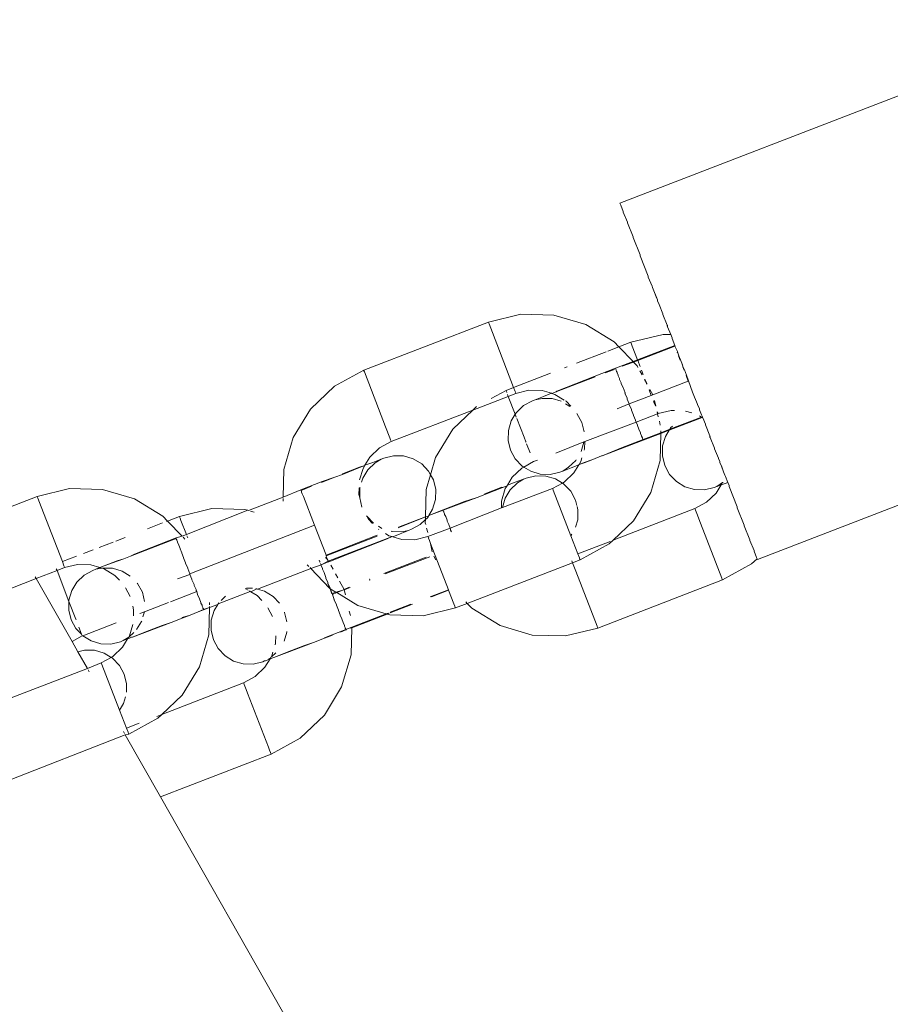
# Model space of a CAD drawing. Units: millimetres. Extents: x -6032 to 5495, y -3372 to 9825.
# Drawn here: x -1459 to -1391, y 5024 to 5101 of the extents above; entities that cross this region are included whole.
import ezdxf

# ---------------------------------------------------------------- set-up
doc = ezdxf.new("R2010")
doc.units = ezdxf.units.MM
doc.layers.add('Toestel 2D', color=7, linetype='Continuous', lineweight=20)

# ---------------------------------------------------------------- blocks, each defined once
blk = doc.blocks.new('WP-SC52')
at = {"layer": 'Toestel 2D'}
for p, q in [((-1374.919, 5101.395), (-1412.237, 5086.995)), ((-1412.237, 5086.995), (-1412.17, 5086.831)), ((-1412.17, 5086.831), (-1411.973, 5086.327)), ((-1411.973, 5086.327), (-1411.973, 5086.294)), ((-1411.973, 5086.294), (-1411.648, 5085.494)), ((-1411.648, 5085.494), (-1411.648, 5085.445)), ((-1411.648, 5085.445), (-1411.206, 5084.354)), ((-1411.206, 5084.354), (-1411.206, 5084.291)), ((-1411.206, 5084.291), (-1410.655, 5082.934)), ((-1410.655, 5082.934), (-1410.655, 5082.858)), ((-1410.655, 5082.858), (-1410.011, 5081.27)), ((-1410.011, 5081.183), (-1410.011, 5081.27)), ((-1409.717, 5080.464), (-1410.011, 5081.183)), ((-1409.717, 5080.464), (-1409.681, 5080.377)), ((-1409.681, 5080.377), (-1409.576, 5080.108)), ((-1409.576, 5080.108), (-1409.403, 5079.664)), ((-1409.403, 5079.638), (-1409.576, 5080.108)), ((-1409.403, 5079.664), (-1409.288, 5079.402)), ((-1409.288, 5079.402), (-1409.403, 5079.638)), ((-1409.288, 5079.402), (-1409.289, 5079.306)), ((-1409.289, 5079.306), (-1409.167, 5079.056)), ((-1409.167, 5079.056), (-1409.167, 5079.022)), ((-1409.167, 5079.022), (-1408.873, 5078.299)), ((-1422.565, 5077.65), (-1420.028, 5078.264)), ((-1417.418, 5078.201), (-1420.028, 5078.264)), ((-1414.914, 5077.463), (-1417.418, 5078.201)), ((-1408.873, 5078.299), (-1408.873, 5078.258)), ((-1408.873, 5078.258), (-1408.53, 5077.411)), ((-1432.361, 5073.87), (-1422.565, 5077.65)), ((-1422.552, 5077.614), (-1422.565, 5077.65)), ((-1422.512, 5077.517), (-1422.552, 5077.614)), ((-1422.512, 5077.517), (-1422.249, 5076.838)), ((-1412.686, 5076.103), (-1414.914, 5077.463)), ((-1408.53, 5077.411), (-1408.53, 5077.365)), ((-1408.53, 5077.411), (-1408.505, 5077.376)), ((-1408.505, 5077.376), (-1408.506, 5077.274)), ((-1422.249, 5076.838), (-1420.585, 5072.523)), ((-1408.85, 5076.686), (-1411.387, 5076.073)), ((-1408.85, 5076.686), (-1408.244, 5076.672)), ((-1408.53, 5077.365), (-1408.506, 5077.274)), ((-1408.506, 5077.274), (-1408.244, 5076.672)), ((-1408.244, 5076.672), (-1408.144, 5076.415)), ((-1412.315, 5075.714), (-1412.686, 5076.103)), ((-1411.387, 5076.073), (-1412.315, 5075.714)), ((-1411.387, 5076.073), (-1411.374, 5076.04)), ((-1411.334, 5075.932), (-1411.374, 5076.04)), ((-1411.269, 5075.763), (-1411.334, 5075.932)), ((-1407.916, 5075.825), (-1410.857, 5074.69)), ((-1408.144, 5076.415), (-1408.144, 5076.364)), ((-1408.144, 5076.364), (-1407.916, 5075.825)), ((-1407.916, 5075.825), (-1407.926, 5075.771)), ((-1413.318, 5075.327), (-1415.639, 5074.432)), ((-1412.315, 5075.714), (-1413.19, 5075.377)), ((-1411.21, 5074.554), (-1412.315, 5075.714)), ((-1411.269, 5075.763), (-1410.857, 5074.69)), ((-1410.84, 5074.647), (-1407.926, 5075.771)), ((-1407.926, 5075.771), (-1407.9, 5075.781)), ((-1407.926, 5075.771), (-1407.727, 5075.335)), ((-1407.739, 5075.286), (-1407.727, 5075.335)), ((-1407.739, 5075.286), (-1407.682, 5075.243)), ((-1407.727, 5075.335), (-1407.712, 5075.296)), ((-1407.682, 5075.243), (-1407.602, 5075.012)), ((-1411.21, 5074.554), (-1412.582, 5074.025)), ((-1412.05, 5074.18), (-1411.175, 5074.517)), ((-1410.857, 5074.69), (-1411.21, 5074.554)), ((-1411.175, 5074.517), (-1411.21, 5074.554)), ((-1411.175, 5074.517), (-1410.84, 5074.647)), ((-1410.885, 5074.213), (-1411.175, 5074.517)), ((-1410.84, 5074.647), (-1410.857, 5074.69)), ((-1410.653, 5074.161), (-1410.84, 5074.647)), ((-1407.501, 5074.668), (-1407.63, 5075.001)), ((-1407.602, 5075.012), (-1407.474, 5074.679)), ((-1407.474, 5074.679), (-1407.329, 5074.305)), ((-1407.287, 5074.197), (-1407.357, 5074.295)), ((-1407.329, 5074.305), (-1407.287, 5074.197)), ((-1434.653, 5072.621), (-1432.361, 5073.87)), ((-1432.348, 5073.834), (-1432.361, 5073.87)), ((-1432.311, 5073.736), (-1432.348, 5073.834)), ((-1430.647, 5069.418), (-1432.311, 5073.736)), ((-1417.692, 5073.64), (-1420.585, 5072.523)), ((-1416.39, 5074.142), (-1416.591, 5074.064)), ((-1412.582, 5074.025), (-1414.272, 5073.372)), ((-1413.395, 5073.661), (-1412.671, 5073.94)), ((-1412.582, 5074.025), (-1412.568, 5073.992)), ((-1412.568, 5073.992), (-1412.529, 5073.891)), ((-1412.529, 5073.891), (-1412.502, 5073.763)), ((-1412.502, 5073.763), (-1412.464, 5073.725)), ((-1412.464, 5073.725), (-1412.464, 5073.665)), ((-1412.464, 5073.665), (-1412.375, 5073.497)), ((-1410.822, 5074.096), (-1410.885, 5074.213)), ((-1410.502, 5073.51), (-1410.675, 5073.826)), ((-1410.544, 5073.877), (-1410.415, 5073.544)), ((-1407.287, 5074.197), (-1407.288, 5074.14)), ((-1407.173, 5073.9), (-1407.288, 5074.14)), ((-1407.201, 5073.89), (-1407.288, 5074.14)), ((-1407.173, 5073.9), (-1407.008, 5073.474)), ((-1417.2, 5072.236), (-1414.272, 5073.372)), ((-1417.2, 5072.2), (-1414.172, 5073.362)), ((-1412.375, 5073.497), (-1412.376, 5073.434)), ((-1412.376, 5073.434), (-1412.265, 5073.213)), ((-1412.265, 5073.213), (-1412.265, 5073.147)), ((-1412.265, 5073.147), (-1412.136, 5072.88)), ((-1412.136, 5072.88), (-1412.137, 5072.812)), ((-1412.137, 5072.812), (-1411.992, 5072.506)), ((-1410.16, 5072.882), (-1410.309, 5073.156)), ((-1410.16, 5072.882), (-1410.271, 5073.17)), ((-1410.138, 5072.825), (-1410.16, 5072.882)), ((-1410.099, 5072.771), (-1410.138, 5072.825)), ((-1409.652, 5071.951), (-1406.867, 5073.025)), ((-1406.867, 5073.025), (-1407.036, 5073.463)), ((-1407.008, 5073.474), (-1406.839, 5073.036)), ((-1406.867, 5073.025), (-1406.839, 5073.036)), ((-1406.839, 5073.036), (-1406.69, 5072.59)), ((-1434.653, 5072.621), (-1436.544, 5070.821)), ((-1421.183, 5072.293), (-1422.34, 5071.661)), ((-1420.585, 5072.523), (-1421.183, 5072.293)), ((-1421.17, 5072.26), (-1421.183, 5072.293)), ((-1421.13, 5072.159), (-1421.17, 5072.26)), ((-1421.12, 5072.132), (-1421.13, 5072.159)), ((-1421.057, 5071.962), (-1421.004, 5071.822)), ((-1420.405, 5072.053), (-1421.004, 5071.822)), ((-1420.458, 5072.193), (-1420.585, 5072.523)), ((-1420.458, 5072.193), (-1420.419, 5072.089)), ((-1420.419, 5072.089), (-1420.405, 5072.053)), ((-1420.405, 5072.053), (-1419.39, 5072.298)), ((-1419.39, 5072.298), (-1418.346, 5072.273)), ((-1418.346, 5072.273), (-1417.623, 5072.06)), ((-1418.237, 5071.805), (-1417.623, 5072.06)), ((-1417.623, 5072.06), (-1417.592, 5072.051)), ((-1417.592, 5072.051), (-1417.258, 5072.178)), ((-1417.592, 5072.051), (-1417.345, 5071.978)), ((-1417.345, 5071.978), (-1416.612, 5071.531)), ((-1417.2, 5072.236), (-1417.258, 5072.178)), ((-1417.258, 5072.178), (-1417.2, 5072.2)), ((-1411.992, 5072.506), (-1411.835, 5072.101)), ((-1411.859, 5072.091), (-1411.836, 5072.031)), ((-1411.836, 5072.031), (-1411.835, 5072.101)), ((-1411.836, 5072.031), (-1411.671, 5071.674)), ((-1409.781, 5071.901), (-1409.95, 5072.338)), ((-1409.652, 5071.951), (-1409.878, 5072.366)), ((-1406.525, 5072.163), (-1406.69, 5072.59)), ((-1406.525, 5072.163), (-1406.368, 5071.757)), ((-1421.004, 5071.822), (-1423.783, 5070.749)), ((-1421.004, 5071.822), (-1420.461, 5070.411)), ((-1419.8, 5071.105), (-1419.112, 5071.48)), ((-1419.112, 5071.48), (-1418.89, 5071.559)), ((-1418.89, 5071.559), (-1418.237, 5071.805)), ((-1418.89, 5071.559), (-1418.351, 5071.664)), ((-1418.351, 5071.664), (-1417.568, 5071.645)), ((-1417.568, 5071.645), (-1416.857, 5071.436)), ((-1416.52, 5071.475), (-1416.453, 5071.434)), ((-1416.52, 5071.242), (-1416.179, 5071.034)), ((-1416.453, 5071.434), (-1416.101, 5071.064)), ((-1412.468, 5070.842), (-1411.502, 5071.237)), ((-1411.671, 5071.674), (-1411.671, 5071.603)), ((-1411.671, 5071.603), (-1411.502, 5071.237)), ((-1411.502, 5071.237), (-1409.781, 5071.901)), ((-1411.502, 5071.187), (-1411.502, 5071.237)), ((-1411.478, 5071.174), (-1411.502, 5071.187)), ((-1411.34, 5070.797), (-1411.502, 5071.187)), ((-1409.781, 5071.901), (-1409.652, 5071.951)), ((-1409.543, 5071.287), (-1409.611, 5071.463)), ((-1409.424, 5071.044), (-1409.543, 5071.287)), ((-1409.424, 5071.044), (-1409.532, 5071.493)), ((-1406.223, 5071.382), (-1406.368, 5071.757)), ((-1406.223, 5071.382), (-1406.094, 5071.047)), ((-1436.544, 5070.821), (-1437.904, 5068.592)), ((-1423.783, 5070.749), (-1430.201, 5068.273)), ((-1425.365, 5069.243), (-1423.783, 5070.749)), ((-1423.783, 5070.749), (-1423.499, 5071.02)), ((-1420.461, 5070.411), (-1420.367, 5070.565)), ((-1420.367, 5070.565), (-1419.8, 5071.105)), ((-1415.623, 5070.475), (-1415.233, 5069.761)), ((-1411.333, 5070.749), (-1411.34, 5070.797)), ((-1411.168, 5070.351), (-1411.333, 5070.749)), ((-1410.958, 5069.807), (-1409.281, 5070.454)), ((-1409.281, 5070.454), (-1409.32, 5070.617)), ((-1409.281, 5070.454), (-1409.227, 5070.475)), ((-1409.225, 5070.223), (-1409.281, 5070.454)), ((-1409.24, 5070.508), (-1409.28, 5070.608)), ((-1409.227, 5070.475), (-1409.24, 5070.508)), ((-1408.212, 5070.72), (-1409.227, 5070.475)), ((-1407.953, 5070.714), (-1408.212, 5070.72)), ((-1406.592, 5070.525), (-1407.076, 5070.668)), ((-1405.992, 5070.865), (-1406.094, 5071.047)), ((-1405.983, 5070.76), (-1405.992, 5070.865)), ((-1405.983, 5070.76), (-1405.828, 5070.36)), ((-1420.996, 5069.145), (-1420.775, 5069.896)), ((-1420.775, 5069.896), (-1420.461, 5070.411)), ((-1420.379, 5070.198), (-1420.461, 5070.411)), ((-1420.332, 5070.077), (-1419.769, 5068.619)), ((-1415.233, 5069.761), (-1415.056, 5069.029)), ((-1414.999, 5068.274), (-1410.958, 5069.807)), ((-1411.168, 5070.321), (-1411.168, 5070.351)), ((-1411.011, 5069.946), (-1411.168, 5070.321)), ((-1411.011, 5069.915), (-1411.011, 5069.946)), ((-1410.958, 5069.807), (-1411.011, 5069.915)), ((-1410.867, 5069.572), (-1410.958, 5069.807)), ((-1409.067, 5069.57), (-1409.14, 5069.871)), ((-1408.363, 5069.172), (-1405.784, 5070.167)), ((-1405.834, 5070.197), (-1408.323, 5069.237)), ((-1405.834, 5070.197), (-1405.995, 5070.296)), ((-1405.756, 5070.227), (-1405.834, 5070.197)), ((-1405.784, 5070.167), (-1405.834, 5070.197)), ((-1405.756, 5070.227), (-1405.828, 5070.36)), ((-1405.784, 5070.167), (-1405.74, 5070.184)), ((-1405.74, 5070.184), (-1405.756, 5070.227)), ((-1405.744, 5070.142), (-1405.74, 5070.184)), ((-1405.744, 5070.142), (-1405.717, 5070.126)), ((-1405.717, 5070.126), (-1405.74, 5070.184)), ((-1405.717, 5070.126), (-1405.529, 5069.638)), ((-1430.319, 5068.573), (-1430.647, 5069.418)), ((-1426.725, 5067.014), (-1425.365, 5069.243)), ((-1421.015, 5068.362), (-1420.996, 5069.145)), ((-1410.867, 5069.539), (-1410.867, 5069.572)), ((-1410.743, 5069.253), (-1410.867, 5069.539)), ((-1410.743, 5069.253), (-1410.628, 5068.955)), ((-1410.628, 5068.918), (-1410.628, 5068.955)), ((-1410.539, 5068.727), (-1410.628, 5068.918)), ((-1409.032, 5068.963), (-1410.422, 5068.427)), ((-1410.422, 5068.377), (-1409.033, 5068.913)), ((-1409.086, 5066.774), (-1409.033, 5068.913)), ((-1409.033, 5068.913), (-1408.363, 5069.172)), ((-1409.033, 5068.913), (-1409.032, 5068.963)), ((-1408.323, 5069.237), (-1409.032, 5068.963)), ((-1409.032, 5068.963), (-1409.028, 5069.126)), ((-1408.664, 5068.678), (-1408.363, 5069.172)), ((-1408.363, 5069.172), (-1408.323, 5069.237)), ((-1408.323, 5069.237), (-1408.256, 5069.347)), ((-1408.256, 5069.347), (-1408.12, 5069.476)), ((-1405.529, 5069.638), (-1405.529, 5069.587)), ((-1405.168, 5068.728), (-1405.529, 5069.587)), ((-1437.904, 5068.592), (-1438.641, 5066.088)), ((-1431.118, 5067.773), (-1430.201, 5068.273)), ((-1430.254, 5068.406), (-1430.319, 5068.573)), ((-1430.215, 5068.306), (-1430.254, 5068.406)), ((-1430.201, 5068.273), (-1430.215, 5068.306)), ((-1420.831, 5067.601), (-1421.015, 5068.362)), ((-1419.622, 5068.256), (-1419.769, 5068.619)), ((-1419.622, 5068.256), (-1419.613, 5068.213)), ((-1419.571, 5068.105), (-1419.29, 5067.38)), ((-1417.277, 5067.369), (-1415.068, 5068.247)), ((-1415.068, 5068.217), (-1415.28, 5067.496)), ((-1415.068, 5068.247), (-1414.999, 5068.274)), ((-1415.068, 5068.247), (-1415.068, 5068.217)), ((-1414.999, 5068.274), (-1415.013, 5067.702)), ((-1410.422, 5068.377), (-1413.631, 5067.142)), ((-1410.422, 5068.427), (-1412.112, 5067.774)), ((-1410.539, 5068.687), (-1410.539, 5068.727)), ((-1410.474, 5068.561), (-1410.539, 5068.687)), ((-1410.475, 5068.517), (-1410.474, 5068.561)), ((-1410.435, 5068.46), (-1410.475, 5068.517)), ((-1410.422, 5068.427), (-1410.435, 5068.46)), ((-1410.422, 5068.377), (-1410.422, 5068.427)), ((-1408.885, 5067.927), (-1408.664, 5068.678)), ((-1405.168, 5068.625), (-1405.168, 5068.728)), ((-1405.168, 5068.728), (-1405.144, 5068.637)), ((-1405.144, 5068.591), (-1405.168, 5068.625)), ((-1405.144, 5068.637), (-1405.144, 5068.591)), ((-1404.8, 5067.744), (-1405.144, 5068.591)), ((-1431.874, 5067.053), (-1431.118, 5067.773)), ((-1420.456, 5066.913), (-1420.831, 5067.601)), ((-1415.013, 5067.702), (-1415.047, 5067.587)), ((-1412.112, 5067.774), (-1413.631, 5067.142)), ((-1408.904, 5067.144), (-1408.885, 5067.927)), ((-1404.801, 5067.703), (-1404.8, 5067.744)), ((-1404.507, 5066.98), (-1404.801, 5067.703)), ((-1432.267, 5066.409), (-1431.874, 5067.053)), ((-1431.649, 5066.63), (-1432.267, 5066.409)), ((-1432.029, 5066.065), (-1431.462, 5066.605)), ((-1430.997, 5066.887), (-1431.649, 5066.63)), ((-1431.462, 5066.605), (-1430.997, 5066.887)), ((-1430.774, 5066.98), (-1430.997, 5066.887)), ((-1430.774, 5066.98), (-1430.013, 5067.164)), ((-1430.013, 5067.164), (-1429.23, 5067.145)), ((-1429.23, 5067.145), (-1428.479, 5066.924)), ((-1428.479, 5066.924), (-1427.81, 5066.516)), ((-1427.12, 5065.673), (-1426.725, 5067.014)), ((-1419.916, 5066.346), (-1420.456, 5066.913)), ((-1419.023, 5066.695), (-1419.796, 5066.273)), ((-1419.023, 5066.695), (-1418.704, 5066.818)), ((-1415.698, 5066.797), (-1416.265, 5066.257)), ((-1415.679, 5066.827), (-1415.698, 5066.797)), ((-1415.308, 5066.7), (-1415.451, 5066.467)), ((-1415.04, 5066.638), (-1415.451, 5066.467)), ((-1415.451, 5066.467), (-1415.04, 5066.602)), ((-1415.218, 5067.006), (-1415.308, 5066.7)), ((-1415.04, 5066.602), (-1414.354, 5066.865)), ((-1414.354, 5066.865), (-1415.04, 5066.638)), ((-1413.687, 5067.164), (-1414.354, 5066.865)), ((-1413.631, 5067.142), (-1413.687, 5067.164)), ((-1409.823, 5064.27), (-1409.086, 5066.774)), ((-1408.72, 5066.383), (-1408.904, 5067.144)), ((-1404.507, 5066.946), (-1404.507, 5066.98)), ((-1404.385, 5066.696), (-1404.507, 5066.946)), ((-1404.386, 5066.6), (-1404.385, 5066.696)), ((-1404.271, 5066.338), (-1404.386, 5066.6)), ((-1404.386, 5066.6), (-1404.271, 5066.364)), ((-1381.475, 5066.71), (-1401.437, 5059.007)), ((-1438.641, 5066.088), (-1438.694, 5063.911)), ((-1434.04, 5065.742), (-1432.687, 5066.259)), ((-1432.687, 5066.224), (-1434.04, 5065.698)), ((-1432.284, 5066.382), (-1432.687, 5066.224)), ((-1432.687, 5066.259), (-1432.284, 5066.382)), ((-1432.685, 5065.256), (-1432.418, 5066.162)), ((-1432.437, 5065.396), (-1432.029, 5066.065)), ((-1432.418, 5066.162), (-1432.284, 5066.382)), ((-1432.267, 5066.409), (-1432.284, 5066.382)), ((-1427.81, 5066.516), (-1427.27, 5065.949)), ((-1427.27, 5065.949), (-1427.12, 5065.673)), ((-1419.94, 5066.195), (-1420.696, 5065.475)), ((-1419.796, 5066.273), (-1419.94, 5066.195)), ((-1419.796, 5066.273), (-1419.916, 5066.346)), ((-1419.248, 5065.938), (-1419.796, 5066.273)), ((-1418.496, 5065.717), (-1419.248, 5065.938)), ((-1416.952, 5065.882), (-1417.714, 5065.698)), ((-1416.952, 5065.882), (-1416.73, 5065.961)), ((-1416.265, 5066.257), (-1416.73, 5065.961)), ((-1416.73, 5065.961), (-1416.077, 5066.207)), ((-1415.852, 5065.809), (-1416.609, 5065.089)), ((-1416.077, 5066.207), (-1415.468, 5066.439)), ((-1415.468, 5066.439), (-1415.852, 5065.809)), ((-1415.451, 5066.467), (-1415.468, 5066.439)), ((-1408.345, 5065.695), (-1408.72, 5066.383)), ((-1404.271, 5066.364), (-1404.098, 5065.894)), ((-1404.098, 5065.894), (-1404.271, 5066.338)), ((-1403.992, 5065.625), (-1404.098, 5065.894)), ((-1437.305, 5064.485), (-1435.615, 5065.136)), ((-1435.691, 5065.058), (-1434.629, 5065.47)), ((-1435.615, 5065.136), (-1434.629, 5065.47)), ((-1434.04, 5065.698), (-1434.629, 5065.47)), ((-1434.04, 5065.698), (-1434.04, 5065.742)), ((-1432.529, 5065.084), (-1432.437, 5065.396)), ((-1427.462, 5064.51), (-1427.12, 5065.673)), ((-1427.12, 5065.673), (-1426.895, 5065.261)), ((-1426.895, 5065.261), (-1426.711, 5064.5)), ((-1420.696, 5065.475), (-1421.081, 5064.845)), ((-1421.081, 5064.845), (-1420.471, 5065.077)), ((-1420.283, 5065.027), (-1420.851, 5064.487)), ((-1419.818, 5065.323), (-1420.471, 5065.077)), ((-1419.818, 5065.323), (-1420.283, 5065.027)), ((-1419.596, 5065.402), (-1419.818, 5065.323)), ((-1418.835, 5065.586), (-1419.596, 5065.402)), ((-1418.052, 5065.567), (-1418.835, 5065.586)), ((-1417.714, 5065.698), (-1418.496, 5065.717)), ((-1417.3, 5065.346), (-1418.052, 5065.567)), ((-1416.752, 5065.011), (-1417.525, 5064.589)), ((-1416.752, 5065.011), (-1417.3, 5065.346)), ((-1416.609, 5065.089), (-1416.752, 5065.011)), ((-1416.632, 5064.938), (-1416.752, 5065.011)), ((-1407.805, 5065.128), (-1408.345, 5065.695)), ((-1407.136, 5064.72), (-1407.805, 5065.128)), ((-1404.176, 5065.046), (-1404.618, 5064.744)), ((-1404.284, 5064.869), (-1404.176, 5065.046)), ((-1404.124, 5065.067), (-1404.176, 5065.046)), ((-1403.957, 5065.537), (-1403.992, 5065.625)), ((-1403.966, 5064.989), (-1403.759, 5065.068)), ((-1403.759, 5065.068), (-1403.957, 5065.537)), ((-1403.759, 5065.068), (-1403.663, 5064.819)), ((-1458.017, 5063.971), (-1455.48, 5064.584)), ((-1452.87, 5064.521), (-1455.48, 5064.584)), ((-1450.366, 5063.784), (-1452.87, 5064.521)), ((-1438.694, 5063.911), (-1437.305, 5064.485)), ((-1437.287, 5064.442), (-1437.305, 5064.485)), ((-1436.468, 5064.758), (-1437.287, 5064.442)), ((-1437.287, 5064.442), (-1437.252, 5064.345)), ((-1437.252, 5064.345), (-1437.252, 5064.301)), ((-1437.252, 5064.301), (-1437.204, 5064.178)), ((-1432.739, 5064.116), (-1432.726, 5064.65)), ((-1432.677, 5063.862), (-1432.658, 5064.645)), ((-1432.658, 5064.645), (-1432.648, 5064.679)), ((-1427.515, 5062.371), (-1427.462, 5064.51)), ((-1426.711, 5064.5), (-1426.73, 5063.717)), ((-1421.509, 5064.682), (-1422.861, 5064.164)), ((-1422.861, 5064.12), (-1421.509, 5064.646)), ((-1421.24, 5064.584), (-1421.535, 5063.582)), ((-1421.436, 5064.674), (-1421.509, 5064.682)), ((-1421.509, 5064.646), (-1421.436, 5064.674)), ((-1421.47, 5063.101), (-1417.525, 5064.589)), ((-1421.264, 5064.742), (-1421.436, 5064.674)), ((-1421.264, 5064.742), (-1421.101, 5064.81)), ((-1420.851, 5064.487), (-1421.259, 5063.818)), ((-1421.101, 5064.81), (-1421.24, 5064.584)), ((-1421.101, 5064.81), (-1421.081, 5064.845)), ((-1417.525, 5064.589), (-1417.512, 5064.556)), ((-1417.512, 5064.556), (-1417.472, 5064.456)), ((-1416.087, 5060.873), (-1417.472, 5064.456)), ((-1416.092, 5064.371), (-1416.632, 5064.938)), ((-1415.717, 5063.683), (-1416.092, 5064.371)), ((-1411.183, 5062.041), (-1409.823, 5064.27)), ((-1406.385, 5064.499), (-1407.136, 5064.72)), ((-1405.602, 5064.48), (-1406.385, 5064.499)), ((-1404.841, 5064.664), (-1405.602, 5064.48)), ((-1405.43, 5063.511), (-1404.674, 5064.231)), ((-1404.841, 5064.664), (-1404.618, 5064.744)), ((-1404.674, 5064.231), (-1404.284, 5064.869)), ((-1404.618, 5064.744), (-1404.284, 5064.869)), ((-1404.284, 5064.869), (-1403.966, 5064.989)), ((-1403.663, 5064.819), (-1403.663, 5064.732)), ((-1403.018, 5063.144), (-1403.663, 5064.732)), ((-1461.09, 5062.785), (-1458.017, 5063.971)), ((-1458.004, 5063.934), (-1458.017, 5063.971)), ((-1457.965, 5063.837), (-1458.004, 5063.934)), ((-1457.965, 5063.837), (-1457.701, 5063.158)), ((-1448.138, 5062.423), (-1450.366, 5063.784)), ((-1441.415, 5062.861), (-1438.694, 5063.911)), ((-1438.697, 5063.794), (-1438.702, 5063.6)), ((-1437.204, 5064.178), (-1437.099, 5063.957)), ((-1436.225, 5061.697), (-1437.099, 5063.957)), ((-1432.677, 5063.862), (-1432.739, 5064.116)), ((-1432.5, 5063.131), (-1432.677, 5063.862)), ((-1426.73, 5063.717), (-1426.951, 5062.966)), ((-1424.436, 5063.558), (-1426.126, 5062.907)), ((-1426.113, 5062.874), (-1424.436, 5063.51)), ((-1424.436, 5063.51), (-1423.451, 5063.892)), ((-1423.451, 5063.892), (-1424.436, 5063.558)), ((-1422.861, 5064.12), (-1423.451, 5063.892)), ((-1422.861, 5064.164), (-1422.861, 5064.12)), ((-1421.535, 5063.582), (-1421.547, 5063.072)), ((-1421.259, 5063.818), (-1421.47, 5063.101)), ((-1415.614, 5063.258), (-1415.717, 5063.683)), ((-1406.347, 5063.011), (-1405.43, 5063.511)), ((-1457.701, 5063.158), (-1456.037, 5058.844)), ((-1444.302, 5063.006), (-1446.839, 5062.393)), ((-1446.297, 5060.977), (-1441.471, 5062.878)), ((-1444.302, 5063.006), (-1441.692, 5062.943)), ((-1441.692, 5062.943), (-1441.471, 5062.878)), ((-1441.471, 5062.878), (-1441.415, 5062.861)), ((-1441.244, 5062.811), (-1440.962, 5062.728)), ((-1426.951, 5062.966), (-1427.252, 5062.473)), ((-1426.126, 5062.907), (-1427.252, 5062.473)), ((-1427.252, 5062.473), (-1426.113, 5062.874)), ((-1426.126, 5062.907), (-1426.113, 5062.874)), ((-1426.113, 5062.821), (-1426.113, 5062.874)), ((-1426.113, 5062.821), (-1426.074, 5062.773)), ((-1426.074, 5062.773), (-1426.074, 5062.717)), ((-1426.074, 5062.717), (-1426.009, 5062.607)), ((-1425.574, 5061.484), (-1421.547, 5063.072)), ((-1421.547, 5063.072), (-1421.47, 5063.101)), ((-1415.533, 5062.922), (-1415.594, 5063.176)), ((-1415.552, 5062.139), (-1415.533, 5062.922)), ((-1406.347, 5063.011), (-1412.765, 5060.535)), ((-1406.334, 5062.975), (-1406.347, 5063.011)), ((-1406.296, 5062.877), (-1406.334, 5062.975)), ((-1406.145, 5062.481), (-1406.296, 5062.877)), ((-1403.019, 5063.068), (-1403.018, 5063.144)), ((-1402.468, 5061.711), (-1403.019, 5063.068)), ((-1447.767, 5062.034), (-1448.138, 5062.423)), ((-1447.767, 5062.034), (-1447.868, 5061.996)), ((-1446.839, 5062.393), (-1447.767, 5062.034)), ((-1446.636, 5060.846), (-1447.767, 5062.034)), ((-1446.839, 5062.393), (-1446.826, 5062.36)), ((-1446.786, 5062.252), (-1446.826, 5062.36)), ((-1446.721, 5062.083), (-1446.786, 5062.252)), ((-1446.297, 5060.977), (-1446.721, 5062.083)), ((-1432.118, 5062.413), (-1432.133, 5062.44)), ((-1431.599, 5061.869), (-1432.118, 5062.413)), ((-1431.993, 5062.184), (-1432.118, 5062.413)), ((-1431.668, 5061.842), (-1431.993, 5062.184)), ((-1429.653, 5061.496), (-1427.515, 5062.371)), ((-1427.515, 5062.371), (-1429.63, 5061.555)), ((-1427.52, 5062.144), (-1427.927, 5061.757)), ((-1427.526, 5061.9), (-1427.52, 5062.144)), ((-1427.52, 5062.144), (-1427.515, 5062.371)), ((-1427.36, 5062.297), (-1427.52, 5062.144)), ((-1427.286, 5062.418), (-1427.515, 5062.371)), ((-1427.286, 5062.418), (-1427.36, 5062.297)), ((-1427.252, 5062.473), (-1427.286, 5062.418)), ((-1426.009, 5062.607), (-1426.009, 5062.547)), ((-1425.92, 5062.379), (-1426.009, 5062.547)), ((-1425.92, 5062.379), (-1425.81, 5062.095)), ((-1425.81, 5062.03), (-1425.81, 5062.095)), ((-1425.681, 5061.762), (-1425.81, 5062.03)), ((-1415.721, 5061.564), (-1415.552, 5062.139)), ((-1412.765, 5060.535), (-1411.183, 5062.041)), ((-1406.145, 5062.481), (-1406.03, 5062.199)), ((-1406.03, 5062.199), (-1405.902, 5061.866)), ((-1448.166, 5061.881), (-1449.343, 5061.426)), ((-1436.225, 5061.697), (-1446.021, 5057.895)), ((-1435.351, 5059.428), (-1436.225, 5061.697)), ((-1430.937, 5061.455), (-1431.207, 5061.62)), ((-1431.171, 5061.366), (-1431.206, 5061.387)), ((-1430.158, 5061.217), (-1430.192, 5061.227)), ((-1429.375, 5061.198), (-1430.158, 5061.217)), ((-1428.837, 5061.29), (-1429.489, 5061.032)), ((-1428.837, 5061.29), (-1429.375, 5061.198)), ((-1428.614, 5061.382), (-1428.837, 5061.29)), ((-1427.927, 5061.757), (-1428.614, 5061.382)), ((-1427.495, 5061.771), (-1427.526, 5061.9)), ((-1427.338, 5061.123), (-1427.423, 5061.473)), ((-1427.321, 5060.809), (-1425.574, 5061.484)), ((-1425.681, 5061.762), (-1425.574, 5061.484)), ((-1425.574, 5061.484), (-1425.537, 5061.388)), ((-1425.537, 5061.319), (-1425.537, 5061.388)), ((-1425.457, 5061.183), (-1425.537, 5061.319)), ((-1405.902, 5061.866), (-1404.24, 5057.554)), ((-1402.468, 5061.648), (-1402.468, 5061.711)), ((-1402.025, 5060.556), (-1402.468, 5061.648)), ((-1452.043, 5060.385), (-1453.144, 5059.96)), ((-1451.091, 5060.752), (-1451.843, 5060.462)), ((-1447.101, 5060.655), (-1450.686, 5059.276)), ((-1447.101, 5060.705), (-1450.366, 5059.442)), ((-1447.101, 5060.705), (-1446.636, 5060.846)), ((-1447.101, 5060.705), (-1447.101, 5060.655)), ((-1447.101, 5060.655), (-1447.088, 5060.622)), ((-1447.088, 5060.622), (-1447.048, 5060.565)), ((-1447.048, 5060.565), (-1447.048, 5060.521)), ((-1447.048, 5060.521), (-1446.983, 5060.395)), ((-1446.983, 5060.395), (-1446.983, 5060.355)), ((-1446.636, 5060.846), (-1446.297, 5060.977)), ((-1446.422, 5060.621), (-1446.555, 5060.761)), ((-1446.249, 5060.874), (-1446.187, 5060.712)), ((-1431.3, 5060.911), (-1435.324, 5059.358)), ((-1435.307, 5059.314), (-1431.311, 5060.856)), ((-1430.527, 5060.662), (-1433.455, 5059.539)), ((-1433.455, 5059.49), (-1430.527, 5060.626)), ((-1430.382, 5060.884), (-1430.654, 5061.05)), ((-1430.12, 5060.807), (-1430.527, 5060.626)), ((-1430.527, 5060.662), (-1430.12, 5060.807)), ((-1430.12, 5060.807), (-1430.382, 5060.884)), ((-1430.089, 5060.798), (-1430.12, 5060.807)), ((-1429.489, 5061.032), (-1430.089, 5060.798)), ((-1429.38, 5060.589), (-1430.089, 5060.798)), ((-1428.336, 5060.564), (-1429.38, 5060.589)), ((-1427.321, 5060.809), (-1428.336, 5060.564)), ((-1427.308, 5060.776), (-1427.321, 5060.809)), ((-1427.243, 5060.73), (-1427.308, 5060.776)), ((-1427.268, 5060.676), (-1427.243, 5060.73)), ((-1427.204, 5060.509), (-1427.268, 5060.676)), ((-1427.167, 5060.414), (-1427.204, 5060.509)), ((-1427.115, 5060.281), (-1427.167, 5060.414)), ((-1416.087, 5060.873), (-1416.008, 5061.002)), ((-1415.545, 5059.462), (-1416.087, 5060.873)), ((-1413.017, 5060.437), (-1415.545, 5059.462)), ((-1413.073, 5060.241), (-1412.765, 5060.535)), ((-1402.026, 5060.508), (-1402.025, 5060.556)), ((-1401.701, 5059.708), (-1402.026, 5060.508)), ((-1453.614, 5059.778), (-1454.372, 5059.486)), ((-1446.983, 5060.355), (-1446.895, 5060.164)), ((-1446.895, 5060.164), (-1446.895, 5060.127)), ((-1446.895, 5060.127), (-1446.785, 5059.878)), ((-1446.785, 5059.878), (-1446.785, 5059.843)), ((-1446.785, 5059.843), (-1446.656, 5059.543)), ((-1426.975, 5059.62), (-1427.115, 5060.281)), ((-1425.708, 5056.637), (-1427.115, 5060.281)), ((-1413.073, 5060.241), (-1415.365, 5058.991)), ((-1401.701, 5059.675), (-1401.701, 5059.708)), ((-1401.503, 5059.171), (-1401.701, 5059.675)), ((-1454.912, 5059.277), (-1456.037, 5058.844)), ((-1455.91, 5058.513), (-1456.037, 5058.844)), ((-1452.757, 5058.51), (-1451.719, 5058.916)), ((-1451.719, 5058.88), (-1452.757, 5058.51)), ((-1451.204, 5059.077), (-1451.719, 5058.88)), ((-1451.719, 5058.916), (-1451.204, 5059.077)), ((-1451.204, 5059.077), (-1450.686, 5059.276)), ((-1450.686, 5059.276), (-1450.366, 5059.442)), ((-1446.656, 5059.543), (-1446.656, 5059.51)), ((-1446.656, 5059.51), (-1446.511, 5059.167)), ((-1446.511, 5059.167), (-1446.511, 5059.136)), ((-1446.511, 5059.136), (-1446.355, 5058.761)), ((-1435.87, 5058.937), (-1435.805, 5058.827)), ((-1435.859, 5058.967), (-1435.805, 5058.827)), ((-1435.805, 5058.827), (-1435.793, 5058.798)), ((-1435.716, 5058.599), (-1435.158, 5058.87)), ((-1435.145, 5058.837), (-1435.716, 5058.599)), ((-1435.356, 5059.161), (-1435.217, 5059.02)), ((-1435.351, 5059.428), (-1435.324, 5059.358)), ((-1435.324, 5059.358), (-1435.307, 5059.314)), ((-1435.307, 5059.314), (-1435.283, 5059.189)), ((-1435.283, 5059.189), (-1435.217, 5059.02)), ((-1435.217, 5059.02), (-1435.178, 5058.974)), ((-1435.178, 5058.974), (-1435.159, 5058.955)), ((-1435.178, 5058.974), (-1435.177, 5058.916)), ((-1435.159, 5058.955), (-1435.177, 5058.916)), ((-1435.158, 5058.87), (-1435.177, 5058.916)), ((-1435.158, 5058.87), (-1433.455, 5059.539)), ((-1435.145, 5058.837), (-1435.158, 5058.87)), ((-1435.158, 5058.87), (-1435.095, 5058.838)), ((-1435.095, 5058.838), (-1435.145, 5058.837)), ((-1433.455, 5059.49), (-1435.095, 5058.838)), ((-1430.773, 5057.909), (-1427.47, 5059.184)), ((-1427.173, 5059.227), (-1430.667, 5057.878)), ((-1426.702, 5058.977), (-1426.863, 5059.272)), ((-1416.014, 5058.902), (-1415.96, 5058.762)), ((-1415.365, 5058.991), (-1415.96, 5058.762)), ((-1415.418, 5059.132), (-1415.545, 5059.462)), ((-1415.418, 5059.132), (-1415.379, 5059.024)), ((-1415.365, 5058.991), (-1415.379, 5059.024)), ((-1401.462, 5059.075), (-1401.895, 5058.663)), ((-1401.462, 5059.075), (-1401.503, 5059.171)), ((-1401.437, 5059.007), (-1401.462, 5059.075)), ((-1456.456, 5058.142), (-1458.087, 5057.513)), ((-1456.509, 5058.282), (-1456.456, 5058.142)), ((-1455.857, 5058.373), (-1456.456, 5058.142)), ((-1455.518, 5055.708), (-1456.456, 5058.142)), ((-1455.91, 5058.513), (-1455.871, 5058.409)), ((-1455.871, 5058.409), (-1455.857, 5058.373)), ((-1455.857, 5058.373), (-1454.843, 5058.618)), ((-1454.843, 5058.618), (-1453.799, 5058.593)), ((-1453.632, 5058.16), (-1454.319, 5057.785)), ((-1453.799, 5058.593), (-1453.081, 5058.382)), ((-1453.632, 5058.16), (-1453.409, 5058.252)), ((-1453.409, 5058.252), (-1453.081, 5058.382)), ((-1452.916, 5058.333), (-1453.409, 5058.252)), ((-1453.081, 5058.382), (-1452.757, 5058.51)), ((-1453.081, 5058.382), (-1452.916, 5058.333)), ((-1452.916, 5058.333), (-1452.87, 5058.344)), ((-1452.087, 5058.325), (-1452.87, 5058.344)), ((-1452.87, 5058.344), (-1452.797, 5058.298)), ((-1452.797, 5058.298), (-1451.906, 5057.754)), ((-1451.336, 5058.104), (-1452.087, 5058.325)), ((-1450.698, 5057.714), (-1451.336, 5058.104)), ((-1446.355, 5058.761), (-1446.355, 5058.731)), ((-1446.355, 5058.731), (-1446.19, 5058.333)), ((-1446.19, 5058.333), (-1446.19, 5058.304)), ((-1446.19, 5058.304), (-1446.021, 5057.895)), ((-1436.516, 5058.308), (-1440.712, 5056.689)), ((-1436.799, 5058.604), (-1436.663, 5058.462)), ((-1436.58, 5058.375), (-1436.516, 5058.308)), ((-1435.716, 5058.599), (-1436.516, 5058.308)), ((-1436.516, 5058.308), (-1435.041, 5056.759)), ((-1435.753, 5058.694), (-1435.716, 5058.599)), ((-1435.716, 5058.599), (-1435.716, 5058.536)), ((-1435.716, 5058.536), (-1435.606, 5058.315)), ((-1435.606, 5058.315), (-1435.606, 5058.25)), ((-1435.606, 5058.25), (-1435.477, 5057.982)), ((-1434.948, 5058.569), (-1434.776, 5058.253)), ((-1415.96, 5058.762), (-1424.233, 5055.57)), ((-1415.96, 5058.762), (-1415.698, 5058.086)), ((-1415.698, 5058.086), (-1414.036, 5053.774)), ((-1404.187, 5057.414), (-1401.895, 5058.663)), ((-1458.087, 5057.513), (-1465.654, 5054.593)), ((-1458.087, 5057.513), (-1458.162, 5057.644)), ((-1455.276, 5052.578), (-1458.087, 5057.513)), ((-1454.319, 5057.785), (-1454.886, 5057.245)), ((-1451.906, 5057.754), (-1451.552, 5057.383)), ((-1446.987, 5057.495), (-1446.021, 5057.845)), ((-1446.021, 5057.895), (-1446.021, 5057.845)), ((-1446.021, 5057.845), (-1445.997, 5057.855)), ((-1445.852, 5057.479), (-1446.021, 5057.845)), ((-1445.852, 5057.408), (-1445.852, 5057.479)), ((-1445.687, 5057.051), (-1445.852, 5057.408)), ((-1435.477, 5057.982), (-1435.333, 5057.608)), ((-1435.333, 5057.608), (-1435.333, 5057.539)), ((-1435.333, 5057.539), (-1435.176, 5057.203)), ((-1434.583, 5057.898), (-1434.399, 5057.562)), ((-1434.263, 5057.312), (-1433.91, 5056.663)), ((-1431.94, 5057.459), (-1431.897, 5057.476)), ((-1431.848, 5057.423), (-1431.935, 5057.389)), ((-1413.983, 5053.634), (-1404.187, 5057.414)), ((-1404.24, 5057.554), (-1404.2, 5057.45)), ((-1404.2, 5057.45), (-1404.187, 5057.414)), ((-1455.294, 5056.577), (-1455.515, 5055.825)), ((-1454.886, 5057.245), (-1455.294, 5056.577)), ((-1451.074, 5056.794), (-1450.7, 5056.107)), ((-1450.128, 5057.129), (-1450.15, 5057.152)), ((-1449.753, 5056.441), (-1450.128, 5057.129)), ((-1445.687, 5056.981), (-1445.687, 5057.051)), ((-1445.531, 5056.645), (-1445.687, 5056.981)), ((-1445.531, 5056.576), (-1445.531, 5056.645)), ((-1445.471, 5056.49), (-1445.531, 5056.576)), ((-1441.274, 5056.51), (-1443.785, 5055.541)), ((-1441.618, 5056.72), (-1441.654, 5056.731)), ((-1441.448, 5056.616), (-1441.618, 5056.72)), ((-1441.57, 5056.763), (-1441.096, 5056.752)), ((-1441.274, 5056.51), (-1441.328, 5056.543)), ((-1441.236, 5056.487), (-1441.274, 5056.51)), ((-1440.768, 5056.705), (-1441.236, 5056.487)), ((-1440.846, 5056.729), (-1440.768, 5056.705)), ((-1440.768, 5056.705), (-1440.712, 5056.689)), ((-1440.712, 5056.689), (-1440.158, 5056.526)), ((-1440.158, 5056.526), (-1439.489, 5056.118)), ((-1435.176, 5057.203), (-1435.176, 5057.133)), ((-1435.176, 5057.133), (-1435.011, 5056.777)), ((-1435.176, 5057.133), (-1435.041, 5056.759)), ((-1435.041, 5056.759), (-1435.012, 5056.705)), ((-1435.011, 5056.777), (-1435.012, 5056.705)), ((-1435.012, 5056.705), (-1434.867, 5056.33)), ((-1434.842, 5056.339), (-1435.012, 5056.705)), ((-1435.012, 5056.705), (-1434.543, 5056.455)), ((-1434.543, 5056.455), (-1433.998, 5056.593)), ((-1433.998, 5056.593), (-1434.471, 5056.411)), ((-1433.998, 5056.593), (-1433.91, 5056.663)), ((-1433.91, 5056.663), (-1433.511, 5056.853)), ((-1433.91, 5056.663), (-1433.902, 5056.63)), ((-1433.439, 5056.809), (-1433.902, 5056.63)), ((-1433.902, 5056.63), (-1433.806, 5056.236)), ((-1425.708, 5056.637), (-1427.15, 5056.081)), ((-1427.028, 5056.078), (-1425.691, 5056.594)), ((-1425.691, 5056.594), (-1425.708, 5056.637)), ((-1425.279, 5055.521), (-1425.691, 5056.594)), ((-1455.515, 5055.825), (-1455.518, 5055.708)), ((-1449.576, 5055.709), (-1449.753, 5056.441)), ((-1447.548, 5055.688), (-1445.471, 5056.49)), ((-1445.41, 5056.263), (-1445.471, 5056.49)), ((-1445.257, 5055.935), (-1445.41, 5056.263)), ((-1445.17, 5055.643), (-1445.257, 5055.935)), ((-1443.572, 5055.796), (-1443.229, 5056.123)), ((-1440.727, 5056.176), (-1441.236, 5056.487)), ((-1440.374, 5055.805), (-1440.727, 5056.176)), ((-1439.489, 5056.118), (-1438.971, 5055.574)), ((-1434.842, 5056.339), (-1434.543, 5056.455)), ((-1434.842, 5056.339), (-1434.818, 5056.277)), ((-1434.471, 5056.411), (-1434.818, 5056.277)), ((-1434.818, 5056.277), (-1434.673, 5055.88)), ((-1434.699, 5055.896), (-1434.674, 5055.851)), ((-1434.674, 5055.851), (-1434.673, 5055.88)), ((-1434.509, 5055.453), (-1434.674, 5055.851)), ((-1434.543, 5056.455), (-1434.471, 5056.411)), ((-1434.471, 5056.411), (-1432.813, 5055.399)), ((-1455.518, 5055.708), (-1455.535, 5055.042)), ((-1455.535, 5055.042), (-1455.35, 5054.281)), ((-1455.518, 5055.708), (-1454.982, 5054.319)), ((-1450.508, 5055.348), (-1450.44, 5055.066)), ((-1450.44, 5055.066), (-1450.452, 5054.592)), ((-1449.588, 5054.897), (-1447.687, 5055.634)), ((-1445.366, 5054.894), (-1444.954, 5055.09)), ((-1444.941, 5055.057), (-1445.366, 5054.894)), ((-1445.147, 5055.585), (-1445.17, 5055.643)), ((-1445.059, 5055.417), (-1445.147, 5055.585)), ((-1445.059, 5055.357), (-1445.059, 5055.417)), ((-1444.994, 5055.248), (-1445.059, 5055.357)), ((-1444.994, 5055.191), (-1444.994, 5055.248)), ((-1444.954, 5055.143), (-1444.994, 5055.191)), ((-1444.954, 5055.09), (-1444.486, 5055.233)), ((-1444.954, 5055.09), (-1444.954, 5055.143)), ((-1444.941, 5055.057), (-1444.954, 5055.09)), ((-1444.486, 5055.233), (-1444.941, 5055.057)), ((-1444.538, 5053.094), (-1444.486, 5055.233)), ((-1443.815, 5055.492), (-1444.486, 5055.233)), ((-1444.486, 5055.233), (-1444.483, 5055.325)), ((-1444.48, 5055.446), (-1444.476, 5055.642)), ((-1444.337, 5054.247), (-1444.116, 5054.999)), ((-1444.116, 5054.999), (-1443.815, 5055.492)), ((-1443.815, 5055.492), (-1443.785, 5055.541)), ((-1443.785, 5055.541), (-1443.742, 5055.611)), ((-1439.521, 5054.529), (-1439.896, 5055.216)), ((-1434.509, 5055.423), (-1434.509, 5055.453)), ((-1434.352, 5055.048), (-1434.509, 5055.423)), ((-1434.352, 5055.017), (-1434.352, 5055.048)), ((-1434.208, 5054.674), (-1434.352, 5055.017)), ((-1432.813, 5055.399), (-1430.603, 5054.748)), ((-1430.284, 5054.822), (-1428.533, 5055.497)), ((-1428.655, 5055.5), (-1430.276, 5054.875)), ((-1425.161, 5055.212), (-1427.699, 5054.598)), ((-1425.214, 5055.352), (-1425.279, 5055.521)), ((-1425.214, 5055.352), (-1425.175, 5055.244)), ((-1425.175, 5055.244), (-1425.161, 5055.212)), ((-1424.233, 5055.57), (-1425.161, 5055.212)), ((-1424.233, 5055.57), (-1424.345, 5055.687)), ((-1423.862, 5055.181), (-1424.233, 5055.57)), ((-1421.634, 5053.821), (-1423.862, 5055.181)), ((-1455.35, 5054.281), (-1454.976, 5053.594)), ((-1454.957, 5054.273), (-1454.982, 5054.319)), ((-1449.941, 5054.765), (-1449.588, 5054.897)), ((-1449.704, 5054.502), (-1449.588, 5054.897)), ((-1449.588, 5054.897), (-1449.587, 5054.928)), ((-1446.631, 5054.406), (-1447.489, 5054.076)), ((-1445.988, 5054.654), (-1446.631, 5054.406)), ((-1446.631, 5054.454), (-1445.988, 5054.654)), ((-1446.631, 5054.406), (-1446.631, 5054.454)), ((-1445.988, 5054.654), (-1445.366, 5054.894)), ((-1444.356, 5053.464), (-1444.337, 5054.247)), ((-1438.589, 5054.89), (-1438.574, 5054.863)), ((-1438.574, 5054.863), (-1438.397, 5054.131)), ((-1434.208, 5054.642), (-1434.208, 5054.674)), ((-1434.084, 5054.356), (-1434.208, 5054.642)), ((-1434.084, 5054.356), (-1433.969, 5054.07)), ((-1433.495, 5054.949), (-1433.414, 5054.613)), ((-1433.307, 5053.655), (-1430.53, 5054.727)), ((-1430.603, 5054.748), (-1433.306, 5053.706)), ((-1430.444, 5054.81), (-1430.603, 5054.748)), ((-1430.603, 5054.748), (-1430.53, 5054.727)), ((-1430.53, 5054.727), (-1430.37, 5054.788)), ((-1430.53, 5054.727), (-1430.308, 5054.661)), ((-1430.308, 5054.661), (-1427.699, 5054.598)), ((-1454.976, 5053.594), (-1454.528, 5053.149)), ((-1454.739, 5053.692), (-1454.528, 5053.149)), ((-1454.435, 5053.026), (-1451.796, 5054.049)), ((-1450.5, 5053.904), (-1450.76, 5053.021)), ((-1450.199, 5053.507), (-1449.809, 5054.146)), ((-1449.809, 5054.146), (-1449.8, 5054.177)), ((-1449.559, 5053.283), (-1447.489, 5054.076)), ((-1449.559, 5053.318), (-1448.206, 5053.844)), ((-1448.206, 5053.844), (-1447.489, 5054.076)), ((-1444.172, 5052.703), (-1444.356, 5053.464)), ((-1433.762, 5053.529), (-1435.453, 5052.876)), ((-1434.187, 5053.316), (-1433.763, 5053.479)), ((-1433.969, 5054.07), (-1433.88, 5053.83)), ((-1433.88, 5053.789), (-1433.88, 5053.83)), ((-1433.815, 5053.663), (-1433.88, 5053.789)), ((-1433.815, 5053.62), (-1433.815, 5053.663)), ((-1433.776, 5053.562), (-1433.815, 5053.62)), ((-1433.762, 5053.529), (-1433.776, 5053.562)), ((-1433.763, 5053.479), (-1433.762, 5053.529)), ((-1433.763, 5053.479), (-1433.71, 5053.5)), ((-1433.306, 5053.706), (-1433.762, 5053.529)), ((-1433.41, 5053.615), (-1433.307, 5053.655)), ((-1433.307, 5053.655), (-1433.359, 5051.516)), ((-1433.306, 5053.706), (-1433.307, 5053.655)), ((-1419.13, 5053.084), (-1421.634, 5053.821)), ((-1413.983, 5053.634), (-1416.52, 5053.02)), ((-1414.036, 5053.774), (-1413.996, 5053.67)), ((-1413.996, 5053.67), (-1413.983, 5053.634)), ((-1454.475, 5053.015), (-1455.276, 5052.578)), ((-1454.528, 5053.149), (-1454.488, 5053.048)), ((-1454.488, 5053.048), (-1454.475, 5053.015)), ((-1454.488, 5053.048), (-1454.435, 5053.026)), ((-1454.475, 5053.015), (-1454.435, 5053.026)), ((-1454.435, 5053.026), (-1453.767, 5052.618)), ((-1451.472, 5052.562), (-1451.249, 5052.655)), ((-1450.912, 5052.773), (-1451.305, 5052.129)), ((-1451.249, 5052.655), (-1450.825, 5052.915)), ((-1450.912, 5052.773), (-1451.249, 5052.655)), ((-1450.825, 5052.915), (-1450.912, 5052.773)), ((-1450.763, 5052.825), (-1450.912, 5052.773)), ((-1450.825, 5052.915), (-1450.784, 5052.937)), ((-1450.784, 5052.937), (-1450.433, 5053.272)), ((-1450.76, 5053.021), (-1450.784, 5052.937)), ((-1450.763, 5052.825), (-1450.597, 5052.912)), ((-1450.597, 5052.912), (-1450.518, 5052.917)), ((-1450.518, 5052.917), (-1449.559, 5053.318)), ((-1449.559, 5053.283), (-1450.518, 5052.917)), ((-1445.275, 5050.59), (-1444.538, 5053.094)), ((-1443.797, 5052.016), (-1444.172, 5052.703)), ((-1439.287, 5052.444), (-1439.273, 5053.014)), ((-1438.409, 5053.319), (-1438.621, 5052.599)), ((-1438.409, 5053.35), (-1438.409, 5053.319)), ((-1435.453, 5052.828), (-1436.311, 5052.498)), ((-1435.453, 5052.828), (-1434.809, 5053.076)), ((-1435.453, 5052.876), (-1435.453, 5052.828)), ((-1416.52, 5053.02), (-1419.13, 5053.084)), ((-1454.819, 5051.777), (-1455.276, 5052.578)), ((-1454.287, 5051.906), (-1454.819, 5051.777)), ((-1453.504, 5051.887), (-1454.287, 5051.906)), ((-1453.767, 5052.618), (-1453.016, 5052.397)), ((-1452.753, 5051.666), (-1453.504, 5051.887)), ((-1453.016, 5052.397), (-1452.233, 5052.378)), ((-1452.233, 5052.378), (-1451.472, 5052.562)), ((-1451.305, 5052.129), (-1452.061, 5051.409)), ((-1443.257, 5051.448), (-1443.797, 5052.016)), ((-1439.322, 5052.326), (-1439.287, 5052.444)), ((-1436.311, 5052.498), (-1438.38, 5051.705)), ((-1437.028, 5052.266), (-1438.38, 5051.74)), ((-1436.311, 5052.498), (-1437.028, 5052.266)), ((-1454.064, 5050.452), (-1454.819, 5051.777)), ((-1452.204, 5051.331), (-1452.978, 5050.909)), ((-1452.204, 5051.331), (-1452.753, 5051.666)), ((-1452.061, 5051.409), (-1452.204, 5051.331)), ((-1452.084, 5051.258), (-1452.204, 5051.331)), ((-1451.544, 5050.691), (-1452.084, 5051.258)), ((-1442.589, 5051.04), (-1443.257, 5051.448)), ((-1440.126, 5050.551), (-1439.721, 5051.215)), ((-1440.071, 5051.064), (-1439.721, 5051.215)), ((-1439.683, 5051.276), (-1439.807, 5051.249)), ((-1439.721, 5051.215), (-1439.418, 5051.309)), ((-1439.683, 5051.276), (-1439.647, 5051.337)), ((-1439.647, 5051.337), (-1439.606, 5051.359)), ((-1439.254, 5051.694), (-1439.606, 5051.359)), ((-1439.606, 5051.359), (-1439.582, 5051.443)), ((-1439.582, 5051.443), (-1439.496, 5051.734)), ((-1438.38, 5051.74), (-1439.418, 5051.309)), ((-1439.418, 5051.309), (-1438.38, 5051.705)), ((-1433.359, 5051.516), (-1434.096, 5049.012)), ((-1462.774, 5047.129), (-1454.064, 5050.452)), ((-1454.064, 5050.452), (-1452.978, 5050.909)), ((-1453.921, 5050.2), (-1454.01, 5050.357)), ((-1452.978, 5050.909), (-1452.964, 5050.877)), ((-1452.964, 5050.877), (-1452.925, 5050.776)), ((-1451.54, 5047.193), (-1452.925, 5050.776)), ((-1451.169, 5050.003), (-1451.544, 5050.691)), ((-1446.635, 5048.362), (-1445.275, 5050.59)), ((-1441.837, 5050.819), (-1442.589, 5051.04)), ((-1441.054, 5050.8), (-1441.837, 5050.819)), ((-1440.293, 5050.984), (-1441.054, 5050.8)), ((-1440.882, 5049.831), (-1440.126, 5050.551)), ((-1440.164, 5051.055), (-1440.293, 5050.984)), ((-1440.164, 5051.055), (-1440.071, 5051.064)), ((-1450.985, 5049.242), (-1451.169, 5050.003)), ((-1441.799, 5049.331), (-1440.882, 5049.831)), ((-1451, 5048.61), (-1450.985, 5049.242)), ((-1441.799, 5049.331), (-1448.217, 5046.855)), ((-1441.786, 5049.295), (-1441.799, 5049.331)), ((-1441.748, 5049.197), (-1441.786, 5049.295)), ((-1441.597, 5048.802), (-1441.748, 5049.197)), ((-1441.597, 5048.802), (-1441.483, 5048.519)), ((-1434.096, 5049.012), (-1435.457, 5046.784)), ((-1451.225, 5047.708), (-1451.075, 5048.22)), ((-1448.217, 5046.855), (-1446.635, 5048.362)), ((-1441.483, 5048.519), (-1439.845, 5044.275)), ((-1451.54, 5047.193), (-1451.225, 5047.708)), ((-1450.997, 5045.782), (-1451.54, 5047.193)), ((-1448.526, 5046.561), (-1450.818, 5045.312)), ((-1448.217, 5046.855), (-1448.623, 5046.698)), ((-1448.526, 5046.561), (-1448.217, 5046.855)), ((-1435.457, 5046.784), (-1437.347, 5044.983)), ((-1450.006, 5046.165), (-1450.997, 5045.782)), ((-1450.87, 5045.452), (-1450.997, 5045.782)), ((-1451.098, 5045.245), (-1460.614, 5041.532)), ((-1451.154, 5045.343), (-1451.245, 5045.502)), ((-1450.818, 5045.312), (-1451.098, 5045.245)), ((-1448.327, 5040.381), (-1451.098, 5045.245)), ((-1450.87, 5045.452), (-1450.831, 5045.344)), ((-1450.818, 5045.312), (-1450.831, 5045.344)), ((-1439.639, 5043.734), (-1437.347, 5044.983)), ((-1439.845, 5044.275), (-1439.757, 5044.034)), ((-1448.327, 5040.381), (-1439.639, 5043.734)), ((-1439.694, 5043.873), (-1439.757, 5044.034)), ((-1439.694, 5043.873), (-1439.652, 5043.77)), ((-1439.652, 5043.77), (-1439.639, 5043.734)), ((-960.6, 4184.22), (-1448.327, 5040.381))]:
    blk.add_line(p, q, dxfattribs=at)

msp = doc.modelspace()

# ---------------------------------------------------------------- block references
msp.add_blockref('WP-SC52', (0, 0))

doc.saveas('drawing.dxf')
